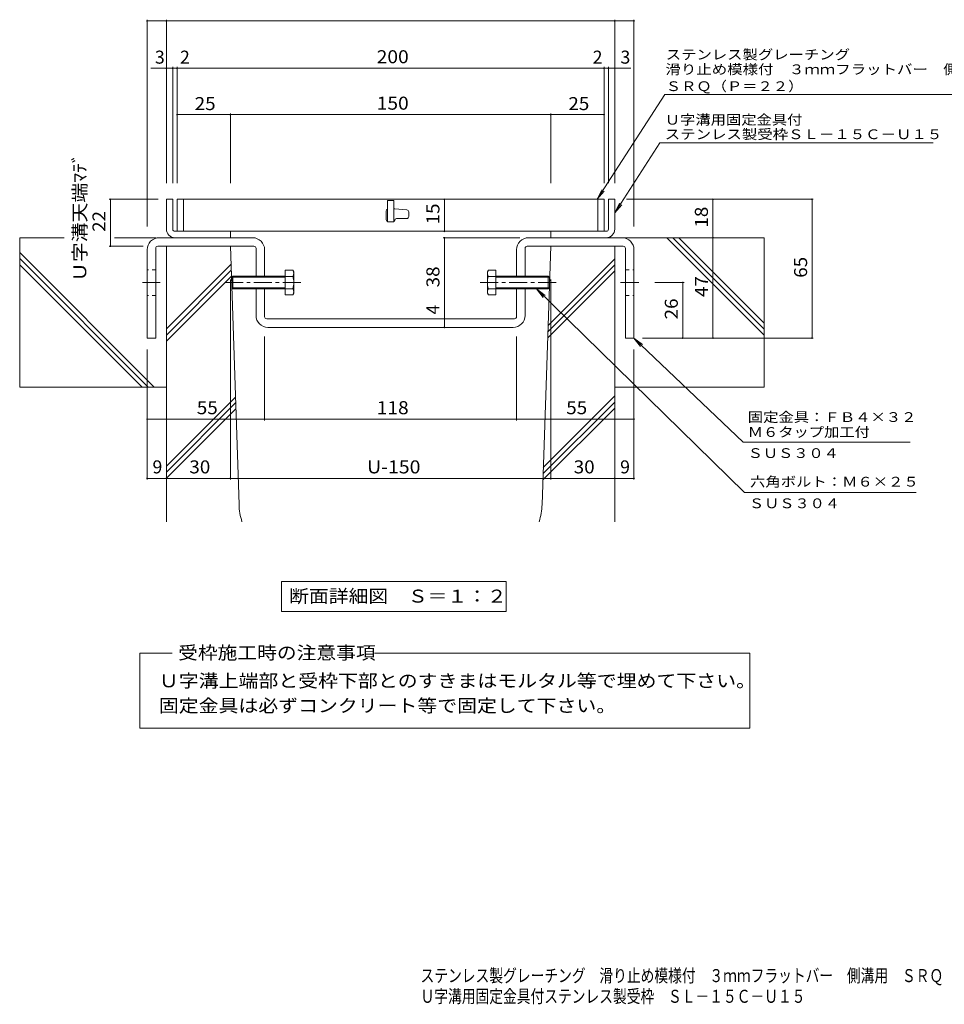
# Model space of a CAD drawing. Units: millimetres. Extents: x -1528 to 2333, y -1971 to 1628.
# Drawn here: x -1528 to 637, y -1971 to 336 of the extents above; entities that cross this region are included whole.
import ezdxf

# ---------------------------------------------------------------- set-up
doc = ezdxf.new("R2010")
doc.units = ezdxf.units.MM
doc.header["$LTSCALE"] = 10
doc.linetypes.add('JWW_CENTER1', pattern=[6.773333, 4.233333, -0.846667, 0.846667, -0.846667])
doc.linetypes.add('JWW_DASHED1', pattern=[1.693333, 0.846667, -0.846667])
for name, color, linetype in [('D-1', 7, 'Continuous'), ('D-2', 7, 'Continuous'), ('D-4', 7, 'Continuous'), ('D-5', 7, 'Continuous'), ('D-6', 7, 'Continuous'), ('D-8', 7, 'Continuous'), ('D-A', 7, 'Continuous'), ('F-0ﾚｲﾔ', 7, 'Continuous')]:
    doc.layers.add(name, color=color, linetype=linetype)
doc.styles.add('ＭＳ ゴシック', font='txt', dxfattribs={"height": 1})

msp = doc.modelspace()

# ---------------------------------------------------------------- linework, layer by layer
at = {"layer": 'D-1', "color": 2, "linetype": 'Continuous', "lineweight": 9}
for p, q in [((-1169.5, -84.6), (-1184.5, -84.6)), ((-1184.5, -154.6), (-1184.5, -84.6)), ((-1169.5, -154.6), (-1169.5, -84.6)), ((-149.5, -84.6), (-134.5, -84.6)), ((-149.5, -154.6), (-149.5, -84.6)), ((-134.5, -154.6), (-134.5, -84.6)), ((-1164.5, -159.6), (-1034.5, -159.6)), ((-1034.5, -174.6), (-1034.5, -159.6)), ((-154.5, -159.6), (-284.5, -159.6)), ((-284.5, -174.6), (-284.5, -159.6)), ((-1164.5, -174.6), (-1034.5, -174.6)), ((-154.5, -174.6), (-284.5, -174.6))]:
    msp.add_line(p, q, dxfattribs=at)
for centre, radius, start, end in [((-1164.5, -154.6), 20, 180, 270), ((-1164.5, -154.6), 5, 180, 270), ((-154.5, -154.6), 5, 270, 0), ((-154.5, -154.6), 20, 270, 0)]:
    msp.add_arc(centre, radius, start, end, dxfattribs=at)
at = {"layer": 'D-2', "color": 3, "linetype": 'Continuous', "lineweight": 9}
for p, q in [((-1159.5, -84.6), (-1159.5, -159.6)), ((-159.5, -84.6), (-1159.5, -84.6)), ((-1144.5, -84.6), (-1144.5, -159.6)), ((-652, -87.1), (-667, -87.1)), ((-667, -87.1), (-667, -137.1)), ((-652, -87.1), (-652, -137.1)), ((-174.5, -84.6), (-174.5, -159.6)), ((-159.5, -84.6), (-159.5, -159.6)), ((-669.5, -112.1), (-669.5, -132.1)), ((-649.7, -107.1), (-652, -107.1)), ((-649.3, -107.2), (-621.6, -109.3)), ((-617, -124.6), (-617, -114.3)), ((-667, -137.1), (-652, -137.1)), ((-645.7, -129.6), (-622, -129.6)), ((-159.5, -159.6), (-1159.5, -159.6))]:
    msp.add_line(p, q, dxfattribs=at)
for centre, radius, start, end in [((-664.5, -112.1), 5, 120.0009, 180), ((-649.7, -112.1), 5, 85.6014, 90), ((-622, -114.3), 5, 0, 85.6014), ((-664.5, -132.1), 5, 180, 270), ((-653.2, -133.4), 3.75, 270, 0), ((-645.7, -133.4), 3.75, 90, 180), ((-622, -124.6), 5, 270, 0)]:
    msp.add_arc(centre, radius, start, end, dxfattribs=at)
at = {"layer": 'D-4', "color": 7, "linetype": 'Continuous', "lineweight": 9}
for p, q in [((-1229.5, 336.2), (-1229.5, -147.9)), ((-1184.5, 333.2), (-1229.5, 333.2)), ((-1184.5, -46.7), (-1184.5, 336.2)), ((-134.5, 333.2), (-1184.5, 333.2)), ((-134.5, -46.7), (-134.5, 336.2)), ((-134.5, 333.2), (-89.5, 333.2)), ((-89.5, 336.2), (-89.5, -147.9)), ((-1164.5, 222.5), (-1220.5, 222.5)), ((-1169.5, -46.7), (-1169.5, 225.5)), ((-1159.5, 222.5), (-1164.5, 222.5)), ((-1159.5, -46.7), (-1159.5, 225.5)), ((-1159.5, 222.5), (-159.5, 222.5)), ((-159.5, -46.7), (-159.5, 225.5)), ((-159.5, 222.5), (-154.5, 222.5)), ((-154.5, 222.5), (-96.8, 222.5)), ((-149.5, -46.7), (-149.5, 225.5)), ((-1034.5, -46.7), (-1034.5, 116.8)), ((-284.5, -46.7), (-284.5, 116.8)), ((-1034.5, 113.8), (-1159.5, 113.8)), ((-284.5, 113.8), (-1034.5, 113.8)), ((-284.5, 113.8), (-159.5, 113.8)), ((-1318.4, -84.6), (-1203.7, -84.6)), ((-1315.4, -84.6), (-1315.4, -194.6)), ((-533.4, -159.6), (-533.4, -84.6)), ((330.4, -84.6), (-107.4, -84.6)), ((95.2, -174.6), (95.2, -84.6)), ((327.4, -84.6), (327.4, -409.6)), ((-536.4, -174.6), (-356.5, -174.6)), ((-533.4, -364.6), (-533.4, -174.6)), ((189.3, -174.6), (-47.9, -174.6)), ((95.2, -174.6), (95.2, -409.6)), ((-1318.4, -194.6), (-1239.1, -194.6)), ((-1034.5, -741.4), (-1034.5, -272.7)), ((-284.5, -741.4), (-284.5, -272.7)), ((27.8, -279.6), (-40.6, -279.6)), ((24.8, -409.6), (24.8, -279.6)), ((-533.4, -384.6), (-533.4, -364.6)), ((-954.5, -602.6), (-954.5, -406.2)), ((-364.5, -602.6), (-364.5, -406.2)), ((330.4, -409.6), (-69.5, -409.6)), ((-1229.5, -741.4), (-1229.5, -436.5)), ((-89.5, -741.4), (-89.5, -436.5)), ((-1229.5, -599.6), (-954.5, -599.6)), ((-954.5, -599.6), (-364.5, -599.6)), ((-364.5, -599.6), (-89.5, -599.6)), ((-1229.5, -738.4), (-1184.5, -738.4)), ((-1184.5, -738.4), (-1034.5, -738.4)), ((-1034.5, -738.4), (-284.5, -738.4)), ((-284.5, -738.4), (-134.5, -738.4)), ((-134.5, -738.4), (-89.5, -738.4))]:
    msp.add_line(p, q, dxfattribs=at)
at = {"layer": 'D-4', "color": 7, "linetype": 'Continuous', "lineweight": 9, "const_width": 2}
for points in [[(-1228.5, 333.2, 0.414214), (-1229.5, 334.2, 0.414214), (-1230.5, 333.2, 0.414214), (-1229.5, 332.2, 0.414214)], [(-1183.5, 333.2, 0.414214), (-1184.5, 334.2, 0.414214), (-1185.5, 333.2, 0.414214), (-1184.5, 332.2, 0.414214)], [(-133.5, 333.2, 0.414214), (-134.5, 334.2, 0.414214), (-135.5, 333.2, 0.414214), (-134.5, 332.2, 0.414214)], [(-88.5, 333.2, 0.414214), (-89.5, 334.2, 0.414214), (-90.5, 333.2, 0.414214), (-89.5, 332.2, 0.414214)], [(-1183.5, 222.5, 0.414214), (-1184.5, 223.5, 0.414214), (-1185.5, 222.5, 0.414214), (-1184.5, 221.5, 0.414214)], [(-1168.5, 222.5, 0.414214), (-1169.5, 223.5, 0.414214), (-1170.5, 222.5, 0.414214), (-1169.5, 221.5, 0.414214)], [(-1158.5, 222.5, 0.414214), (-1159.5, 223.5, 0.414214), (-1160.5, 222.5, 0.414214), (-1159.5, 221.5, 0.414214)], [(-158.5, 222.5, 0.414214), (-159.5, 223.5, 0.414214), (-160.5, 222.5, 0.414214), (-159.5, 221.5, 0.414214)], [(-148.5, 222.5, 0.414214), (-149.5, 223.5, 0.414214), (-150.5, 222.5, 0.414214), (-149.5, 221.5, 0.414214)], [(-133.5, 222.5, 0.414214), (-134.5, 223.5, 0.414214), (-135.5, 222.5, 0.414214), (-134.5, 221.5, 0.414214)], [(-1158.5, 113.8, 0.414214), (-1159.5, 114.8, 0.414214), (-1160.5, 113.8, 0.414214), (-1159.5, 112.8, 0.414214)], [(-1033.5, 113.8, 0.414214), (-1034.5, 114.8, 0.414214), (-1035.5, 113.8, 0.414214), (-1034.5, 112.8, 0.414214)], [(-283.5, 113.8, 0.414214), (-284.5, 114.8, 0.414214), (-285.5, 113.8, 0.414214), (-284.5, 112.8, 0.414214)], [(-158.5, 113.8, 0.414214), (-159.5, 114.8, 0.414214), (-160.5, 113.8, 0.414214), (-159.5, 112.8, 0.414214)], [(-1314.4, -84.6, 0.414214), (-1315.4, -83.6, 0.414214), (-1316.4, -84.6, 0.414214), (-1315.4, -85.6, 0.414214)], [(-532.4, -84.6, 0.414214), (-533.4, -83.6, 0.414214), (-534.4, -84.6, 0.414214), (-533.4, -85.6, 0.414214)], [(96.2, -84.6, 0.414214), (95.2, -83.6, 0.414214), (94.2, -84.6, 0.414214), (95.2, -85.6, 0.414214)], [(328.4, -84.6, 0.414214), (327.4, -83.6, 0.414214), (326.4, -84.6, 0.414214), (327.4, -85.6, 0.414214)], [(-532.4, -159.6, 0.414214), (-533.4, -158.6, 0.414214), (-534.4, -159.6, 0.414214), (-533.4, -160.6, 0.414214)], [(-532.4, -174.6, 0.414214), (-533.4, -173.6, 0.414214), (-534.4, -174.6, 0.414214), (-533.4, -175.6, 0.414214)], [(96.2, -174.6, 0.414214), (95.2, -173.6, 0.414214), (94.2, -174.6, 0.414214), (95.2, -175.6, 0.414214)], [(-1314.4, -194.6, 0.414214), (-1315.4, -193.6, 0.414214), (-1316.4, -194.6, 0.414214), (-1315.4, -195.6, 0.414214)], [(25.8, -279.6, 0.414214), (24.8, -278.6, 0.414214), (23.8, -279.6, 0.414214), (24.8, -280.6, 0.414214)], [(-532.4, -364.6, 0.414214), (-533.4, -363.6, 0.414214), (-534.4, -364.6, 0.414214), (-533.4, -365.6, 0.414214)], [(-532.4, -384.6, 0.414214), (-533.4, -383.6, 0.414214), (-534.4, -384.6, 0.414214), (-533.4, -385.6, 0.414214)], [(25.8, -409.6, 0.414214), (24.8, -408.6, 0.414214), (23.8, -409.6, 0.414214), (24.8, -410.6, 0.414214)], [(96.2, -409.6, 0.414214), (95.2, -408.6, 0.414214), (94.2, -409.6, 0.414214), (95.2, -410.6, 0.414214)], [(328.4, -409.6, 0.414214), (327.4, -408.6, 0.414214), (326.4, -409.6, 0.414214), (327.4, -410.6, 0.414214)], [(-1228.5, -599.6, 0.414214), (-1229.5, -598.6, 0.414214), (-1230.5, -599.6, 0.414214), (-1229.5, -600.6, 0.414214)], [(-953.5, -599.6, 0.414214), (-954.5, -598.6, 0.414214), (-955.5, -599.6, 0.414214), (-954.5, -600.6, 0.414214)], [(-363.5, -599.6, 0.414214), (-364.5, -598.6, 0.414214), (-365.5, -599.6, 0.414214), (-364.5, -600.6, 0.414214)], [(-88.5, -599.6, 0.414214), (-89.5, -598.6, 0.414214), (-90.5, -599.6, 0.414214), (-89.5, -600.6, 0.414214)], [(-1228.5, -738.4, 0.414214), (-1229.5, -737.4, 0.414214), (-1230.5, -738.4, 0.414214), (-1229.5, -739.4, 0.414214)], [(-1183.5, -738.4, 0.414214), (-1184.5, -737.4, 0.414214), (-1185.5, -738.4, 0.414214), (-1184.5, -739.4, 0.414214)], [(-1033.5, -738.4, 0.414214), (-1034.5, -737.4, 0.414214), (-1035.5, -738.4, 0.414214), (-1034.5, -739.4, 0.414214)], [(-283.5, -738.4, 0.414214), (-284.5, -737.4, 0.414214), (-285.5, -738.4, 0.414214), (-284.5, -739.4, 0.414214)], [(-133.5, -738.4, 0.414214), (-134.5, -737.4, 0.414214), (-135.5, -738.4, 0.414214), (-134.5, -739.4, 0.414214)], [(-88.5, -738.4, 0.414214), (-89.5, -737.4, 0.414214), (-90.5, -738.4, 0.414214), (-89.5, -739.4, 0.414214)]]:
    msp.add_lwpolyline(points, format="xyb", close=True, dxfattribs=at)
at = {"layer": 'D-5', "color": 7, "linetype": 'Continuous', "lineweight": 9}
for p, q in [((-175.6, -84.6), (-17.5, 161.3)), ((-17.5, 161.3), (730, 161.3)), ((-134.5, -116.5), (-29.2, 47.4)), ((611.1, 47.4), (-29.2, 47.4)), ((-175.6, -84.6), (-164.9, -62)), ((-175.6, -84.6), (-159.4, -65.5)), ((-134.5, -116.5), (-123.8, -93.9)), ((-134.5, -116.5), (-118.3, -97.4)), ((-317.5, -294.6), (169.3, -771.8)), ((-317.5, -294.6), (-297.5, -309.7)), ((-317.5, -294.6), (-302, -314.3)), ((-89.5, -409.6), (-74.1, -429.3)), ((-89.5, -409.6), (-69.5, -424.7)), ((-89.5, -409.6), (166.4, -653.7)), ((556.9, -653.7), (166.4, -653.7)), ((571.4, -771.8), (169.3, -771.8)), ((-914.8, -980.1), (-388.8, -980.1)), ((-914.8, -980.1), (-914.8, -1050.1)), ((-388.8, -980.1), (-388.8, -1050.1)), ((-914.8, -1050.1), (-388.8, -1050.1)), ((-1246.9, -1147.9), (-1170.8, -1147.9)), ((-1246.9, -1323.7), (-1246.9, -1147.9)), ((-697.3, -1147.9), (182.1, -1147.9)), ((182.1, -1147.9), (182.1, -1323.7)), ((182.1, -1323.7), (-1246.9, -1323.7))]:
    msp.add_line(p, q, dxfattribs=at)
at = {"layer": 'D-6', "color": 6, "linetype": 'Continuous', "lineweight": 9}
for p, q in [((-1527.9, -174.6), (-1527.9, -524.6)), ((-1424, -174.6), (-1527.9, -174.6)), ((-1209.5, -174.6), (-1305.6, -174.6)), ((-115.7, -174.6), (215.5, -174.6)), ((215.5, -403), (-12.9, -174.6)), ((215.5, -388.9), (1.2, -174.6)), ((215.5, -374.8), (15.4, -174.6)), ((215.5, -174.6), (215.5, -524.6)), ((-1034.5, -194.6), (-1184.5, -194.6)), ((-1184.5, -194.6), (-1184.5, -839.9)), ((-1014.3, -799.6), (-1034.5, -194.6)), ((-304.7, -799.6), (-284.5, -194.6)), ((-134.5, -194.6), (-284.5, -194.6)), ((-134.5, -194.6), (-134.5, -839.9)), ((-1212.7, -524.6), (-1527.9, -209.4)), ((-1226.8, -524.6), (-1527.9, -223.6)), ((-290.7, -380), (-134.5, -223.9)), ((-1241, -524.6), (-1527.9, -237.7)), ((-1184.5, -388.3), (-1033.1, -236.9)), ((-1184.5, -402.5), (-1032.6, -250.6)), ((-291.6, -409.3), (-134.5, -252.1)), ((-291.2, -394.7), (-134.5, -238)), ((-1184.5, -416.6), (-1032.2, -264.3)), ((-1184.5, -524.6), (-1527.9, -524.6)), ((-134.5, -524.6), (215.5, -524.6)), ((-1184.5, -709.8), (-1022.7, -548)), ((-301.8, -712.6), (-134.5, -545.3)), ((-1184.5, -723.9), (-1022.3, -561.7)), ((-1184.5, -738.1), (-1021.8, -575.4)), ((-302.7, -741.8), (-134.5, -573.6)), ((-302.2, -727.2), (-134.5, -559.5))]:
    msp.add_line(p, q, dxfattribs=at)
for centre, start, end in [((-864.4, -794.6), 181.9091, 197.5443), ((-454.6, -794.6), 342.4557, 358.0909)]:
    msp.add_arc(centre, 150, start, end, dxfattribs=at)
at = {"layer": 'D-8', "color": 3, "linetype": 'Continuous', "lineweight": 9}
for p, q in [((-982.5, -174.6), (-1201.5, -174.6)), ((-336.5, -174.6), (-117.5, -174.6)), ((-1229.5, -202.6), (-1229.5, -409.6)), ((-1209.5, -199.6), (-1209.5, -409.6)), ((-979.5, -194.6), (-1204.5, -194.6)), ((-974.5, -264.6), (-974.5, -199.6)), ((-954.5, -264.6), (-954.5, -202.6)), ((-364.5, -264.6), (-364.5, -202.6)), ((-344.5, -264.6), (-344.5, -199.6)), ((-339.5, -194.6), (-114.5, -194.6)), ((-109.5, -199.6), (-109.5, -409.6)), ((-89.5, -202.6), (-89.5, -409.6)), ((-974.5, -356.6), (-974.5, -294.6)), ((-954.5, -359.6), (-954.5, -294.6)), ((-364.5, -359.6), (-364.5, -294.6)), ((-344.5, -356.6), (-344.5, -294.6)), ((-369.5, -364.6), (-949.5, -364.6)), ((-372.5, -384.6), (-946.5, -384.6)), ((-1229.5, -409.6), (-1209.5, -409.6)), ((-89.5, -409.6), (-109.5, -409.6))]:
    msp.add_line(p, q, dxfattribs=at)
at = {"layer": 'D-8', "color": 3, "linetype": 'JWW_DASHED1', "lineweight": 9}
for p, q in [((-1209.5, -249.6), (-1229.5, -249.6)), ((-109.5, -249.6), (-89.5, -249.6)), ((-1209.5, -309.6), (-1229.5, -309.6)), ((-109.5, -309.6), (-89.5, -309.6))]:
    msp.add_line(p, q, dxfattribs=at)
at = {"layer": 'D-8', "color": 3, "linetype": 'JWW_CENTER1', "lineweight": 9}
for p, q in [((-1240.2, -279.6), (-1198.9, -279.6)), ((-120.8, -279.6), (-76, -279.6))]:
    msp.add_line(p, q, dxfattribs=at)
at = {"layer": 'D-8', "color": 3, "linetype": 'Continuous', "lineweight": 9}
for centre, radius, start, end in [((-1201.5, -202.6), 28, 90, 180), ((-982.5, -202.6), 28, 0, 90), ((-336.5, -202.6), 28, 90, 180), ((-117.5, -202.6), 28, 0, 90), ((-1204.5, -199.6), 5, 90, 180), ((-979.5, -199.6), 5, 0, 90), ((-339.5, -199.6), 5, 90, 180), ((-114.5, -199.6), 5, 0, 90), ((-946.5, -356.6), 28, 180, 270), ((-949.5, -359.6), 5, 180, 270), ((-372.5, -356.6), 28, 270, 0), ((-369.5, -359.6), 5, 270, 0)]:
    msp.add_arc(centre, radius, start, end, dxfattribs=at)
at = {"layer": 'D-A', "color": 2, "linetype": 'Continuous', "lineweight": 9}
for p, q in [((-888.5, -250.8), (-906.2, -250.8)), ((-906.2, -250.8), (-906.2, -308.5)), ((-888.5, -250.8), (-886.2, -254.6)), ((-430.5, -250.8), (-432.7, -254.6)), ((-430.5, -250.8), (-412.7, -250.8)), ((-412.7, -250.8), (-412.7, -308.5)), ((-1031.2, -267.3), (-1028.5, -264.6)), ((-906.2, -267.3), (-1031.2, -267.3)), ((-1031.2, -291.9), (-1031.2, -267.3)), ((-906.2, -264.6), (-1028.5, -264.6)), ((-1028.5, -264.6), (-1028.5, -294.6)), ((-888.5, -265.2), (-906.2, -265.2)), ((-886.2, -304.6), (-886.2, -254.6)), ((-432.7, -304.6), (-432.7, -254.6)), ((-430.5, -265.2), (-412.7, -265.2)), ((-412.7, -264.6), (-290.4, -264.6)), ((-412.7, -267.3), (-287.7, -267.3)), ((-287.7, -267.3), (-290.4, -264.6)), ((-290.4, -264.6), (-290.4, -294.6)), ((-287.7, -291.9), (-287.7, -267.3)), ((-906.2, -291.9), (-1031.2, -291.9)), ((-1031.2, -291.9), (-1028.5, -294.6)), ((-906.2, -294.6), (-1028.5, -294.6)), ((-888.5, -294.1), (-906.2, -294.1)), ((-430.5, -294.1), (-412.7, -294.1)), ((-412.7, -291.9), (-287.7, -291.9)), ((-412.7, -294.6), (-290.4, -294.6)), ((-287.7, -291.9), (-290.4, -294.6)), ((-888.5, -308.5), (-906.2, -308.5)), ((-886.2, -304.6), (-888.5, -308.5)), ((-432.7, -304.6), (-430.5, -308.5)), ((-430.5, -308.5), (-412.7, -308.5))]:
    msp.add_line(p, q, dxfattribs=at)
at = {"layer": 'D-A', "color": 2, "linetype": 'JWW_CENTER1', "lineweight": 9}
for p, q in [((-869.4, -279.6), (-1048.9, -279.6)), ((-449.5, -279.6), (-270.1, -279.6))]:
    msp.add_line(p, q, dxfattribs=at)
at = {"layer": 'D-A', "color": 2, "linetype": 'Continuous', "lineweight": 9}
for centre, radius, start, end in [((-903.2, -259.3), 17, 4.3842, 30), ((-415.7, -259.3), 17, 150, 175.6158), ((-900.5, -257.5), 14.2, 327.4244, 358.1913), ((-934, -279.6), 47.8, 342.412, 17.588), ((-418.5, -257.5), 14.2, 181.8087, 212.5756), ((-385, -279.6), 47.8, 162.412, 197.588), ((-900.5, -301.7), 14.2, 1.8087, 32.5755), ((-418.5, -301.7), 14.2, 147.4245, 178.1913), ((-903.2, -300), 17, 330, 355.6157), ((-415.7, -300), 17, 184.3843, 210)]:
    msp.add_arc(centre, radius, start, end, dxfattribs=at)

# ---------------------------------------------------------------- texts
at = {"layer": 'D-4', "color": 2, "linetype": 'Continuous', "lineweight": 211, "style": 'ＭＳ ゴシック'}
for s, p in [('3', (-1211.3, 233.2)), ('3', (-121.2, 233.2)), ('9', (-1217, -726.7)), ('9', (-122, -726.7))]:
    msp.add_text(s, height=30.5, dxfattribs=at).set_placement(p)
at = {"layer": 'D-4', "color": 2, "linetype": 'Continuous', "lineweight": 9, "style": 'ＭＳ ゴシック'}
for p in [(-1152.6, 233.2), (-186.3, 233.2)]:
    msp.add_text('2', height=30.5, dxfattribs=at).set_placement(p)
at = {"layer": 'D-4', "color": 2, "linetype": 'Continuous', "lineweight": 211, "style": 'ＭＳ ゴシック'}
for s, width, p in [('200', 1.083333, (-692, 234.2)), ('25', 1.0625, (-1118.2, 124.4)), ('150', 1.083333, (-692, 125.4)), ('25', 1.0625, (-243.2, 124.4)), ('55', 1.0625, (-1113.2, -588)), ('118', 1.083333, (-692, -588)), ('55', 1.0625, (-248.2, -588)), ('30', 1.0625, (-1130.7, -726.7)), ('U-150', 1.1, (-714.5, -726.7)), ('30', 1.0625, (-230.7, -726.7))]:
    msp.add_text(s, height=30.48, dxfattribs=dict(at, width=width)).set_placement(p)
for s, width, p in [('Ｕ字溝天端ﾏﾃﾞ', 1.115385, (-1372.1, -278)), ('22', 1.0625, (-1327, -160.9)), ('15', 1.0625, (-545.1, -143.4)), ('18', 1.0625, (83.5, -150.9)), ('65', 1.0625, (315.8, -268.4)), ('38', 1.0625, (-545.1, -290.9)), ('47', 1.0625, (83.5, -313.4)), ('26', 1.0625, (13.1, -365.9))]:
    msp.add_text(s, height=30.48, rotation=90, dxfattribs=dict(at, width=width)).set_placement(p)
msp.add_text('4', height=30.5, rotation=90, dxfattribs=at).set_placement((-545.1, -354.4))
at = {"layer": 'D-5', "color": 7, "linetype": 'Continuous', "lineweight": 9, "style": 'ＭＳ ゴシック'}
for s, rotation, width, p in [('ステンレス製グレーチング', 0.0002, 1.152778, (-15.1, 243.1)), ('ＳＲＱ（Ｐ＝２２）', 0.0002, 1.148148, (-15.1, 169)), ('Ｕ字溝用固定金具付', 359.9999, 1.148148, (-17.4, 90.4)), ('ステンレス製受枠ＳＬ－１５Ｃ－Ｕ１５', 359.9999, 1.157407, (-17.4, 56.4))]:
    msp.add_text(s, height=22.86, rotation=rotation, dxfattribs=dict(at, width=width)).set_placement(p)
for s, width, p in [('滑り止め模様付\u3000３ｍｍフラットバー\u3000側溝用', 1.15873, (-15.8, 208.5)), ('ＳＵＳ３０４', 1.138889, (176.9, -690.6)), ('ＳＵＳ３０４', 1.138889, (179.7, -808.2))]:
    msp.add_text(s, height=22.86, dxfattribs=dict(at, width=width)).set_placement(p)
at = {"layer": 'D-5', "color": 7, "linetype": 'Continuous', "lineweight": 0, "style": 'ＭＳ ゴシック', "width": 1.151515}
msp.add_text('固定金具：ＦＢ４×３２', height=22.86, dxfattribs=at).set_placement((176.9, -606.2))
at = {"layer": 'D-5', "color": 7, "linetype": 'Continuous', "lineweight": 211, "style": 'ＭＳ ゴシック'}
for s, width, p in [('Ｍ６タップ加工付', 1.145833, (176.9, -641.2)), ('六角ボルト：Ｍ６×２５', 1.151515, (182.3, -757.6))]:
    msp.add_text(s, height=22.86, dxfattribs=dict(at, width=width)).set_placement(p)
at = {"layer": 'D-5', "color": 2, "linetype": 'Continuous', "lineweight": 211, "style": 'ＭＳ ゴシック', "width": 1.113636}
msp.add_text('断面詳細図\u3000Ｓ＝１：２', height=30.48, dxfattribs=at).set_placement((-896.8, -1029.5))
at = {"layer": 'D-5', "color": 2, "linetype": 'Continuous', "lineweight": 0, "style": 'ＭＳ ゴシック'}
for s, width, p in [('受枠施工時の注意事項', 1.1125, (-1157, -1162.1)), ('Ｕ字溝上端部と受枠下部とのすきまはモルタル等で埋めて下さい。', 1.120833, (-1202, -1227.8)), ('固定金具は必ずコンクリート等で固定して下さい。', 1.119565, (-1202, -1286.1))]:
    msp.add_text(s, height=30.48, dxfattribs=dict(at, width=width)).set_placement(p)
at = {"layer": 'F-0ﾚｲﾔ', "color": 2, "linetype": 'Continuous', "lineweight": 9, "style": 'ＭＳ ゴシック'}
for s, width, p in [('ステンレス製グレーチング\u3000滑り止め模様付\u3000３ｍｍフラットバー\u3000側溝用\u3000ＳＲＱ\u3000１２０１５（Ｐ＝２２）', 0.7745, (-589.3, -1918.5)), ('Ｕ字溝用固定金具付ステンレス製受枠\u3000ＳＬ－１５Ｃ－Ｕ１５', 0.774107, (-589.3, -1967))]:
    msp.add_text(s, height=30.48, dxfattribs=dict(at, width=width)).set_placement(p)

doc.saveas('drawing.dxf')
